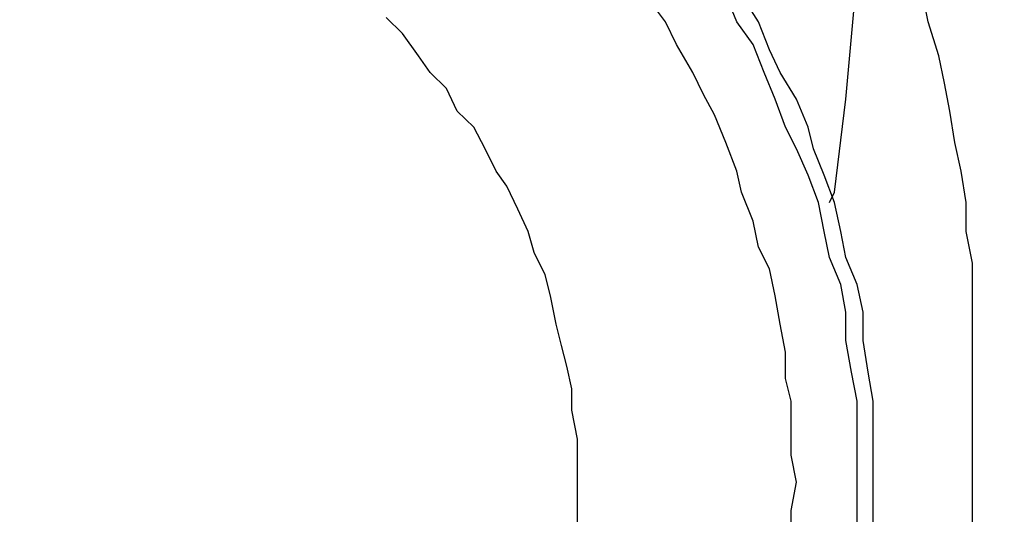
# Model space of a CAD drawing. Units: inches. Extents: x -8700 to -1767, y 2083 to 4924.
# Drawn here: x -6602 to -6572, y 2656 to 2671 of the extents above; entities that cross this region are included whole.
import ezdxf

# ---------------------------------------------------------------- set-up
doc = ezdxf.new("R2010")
doc.units = ezdxf.units.IN
doc.header["$MEASUREMENT"] = 0
doc.layers.add('Layer 1', color=7, linetype='Continuous')
doc.styles.get("Standard").update_dxf_attribs({"font": 'times_0.ttf', "height": 35})
doc.dimstyles.get("Standard").update_dxf_attribs({"dimtxt": 35, "dimasz": 25, "dimexe": 0.18, "dimexo": 0.0625, "dimgap": 8, "dimtad": 1, "dimdec": 0, "dimzin": 0, "dimdsep": 46, "dimtxsty": 'Standard', "dimcen": 0.09, "dimclrd": 256, "dimadec": 0, "dimazin": 0, "dimtfac": 1, "dimtdec": 0, "dimtofl": 0, "dimtmove": 0, "dimatfit": 3, "dimfxl": 1, "dimtolj": 1, "dimtzin": 0, "dimarcsym": 0})

# ---------------------------------------------------------------- blocks, each defined once
blk = doc.blocks.new('block 6076')
at = {"layer": 'Layer 1', "color": 7, "lineweight": 25}
blk.add_lwpolyline([(96.2681, -151.992), (96.2866, -151.955)], dxfattribs=at)
blk = doc.blocks.new('block 6222')
at = {"layer": 'Layer 1', "color": 7, "lineweight": 25}
blk.add_lwpolyline([(96.7843, -157.8023), (96.7843, -152.4308)], dxfattribs=at)
blk = doc.blocks.new('block 11089')
at = {"layer": 'Layer 1', "color": 7, "lineweight": 25}
blk.add_lwpolyline([(95.3594, -153.0007), (95.3594, -152.9251)], dxfattribs=at)
blk = doc.blocks.new('block 11090')
at = {"layer": 'Layer 1', "color": 7, "lineweight": 25}
blk.add_lwpolyline([(95.3594, -152.9251), (95.3594, -152.846)], dxfattribs=at)
blk = doc.blocks.new('block 11091')
at = {"layer": 'Layer 1', "color": 7, "lineweight": 25}
blk.add_lwpolyline([(95.3594, -152.846), (95.3384, -152.7418)], dxfattribs=at)
blk = doc.blocks.new('block 11092')
at = {"layer": 'Layer 1', "color": 7, "lineweight": 25}
blk.add_lwpolyline([(95.3384, -152.7418), (95.3384, -152.6645)], dxfattribs=at)
blk = doc.blocks.new('block 11093')
at = {"layer": 'Layer 1', "color": 7, "lineweight": 25}
blk.add_lwpolyline([(95.3384, -152.6645), (95.3208, -152.5821)], dxfattribs=at)
blk = doc.blocks.new('block 11094')
at = {"layer": 'Layer 1', "color": 7, "lineweight": 25}
blk.add_lwpolyline([(95.3208, -152.5821), (95.3014, -152.5081)], dxfattribs=at)
blk = doc.blocks.new('block 11095')
at = {"layer": 'Layer 1', "color": 7, "lineweight": 25}
blk.add_lwpolyline([(95.3014, -152.5081), (95.2821, -152.4308)], dxfattribs=at)
blk = doc.blocks.new('block 11096')
at = {"layer": 'Layer 1', "color": 7, "lineweight": 25}
blk.add_lwpolyline([(95.2821, -152.4308), (95.2619, -152.3282)], dxfattribs=at)
blk = doc.blocks.new('block 11097')
at = {"layer": 'Layer 1', "color": 7, "lineweight": 25}
blk.add_lwpolyline([(95.2619, -152.3282), (95.2418, -152.2526)], dxfattribs=at)
blk = doc.blocks.new('block 11098')
at = {"layer": 'Layer 1', "color": 7, "lineweight": 25}
blk.add_lwpolyline([(95.2418, -152.2526), (95.2031, -152.1719)], dxfattribs=at)
blk = doc.blocks.new('block 11099')
at = {"layer": 'Layer 1', "color": 7, "lineweight": 25}
blk.add_lwpolyline([(95.2031, -152.1719), (95.1812, -152.0962)], dxfattribs=at)
blk = doc.blocks.new('block 11100')
at = {"layer": 'Layer 1', "color": 7, "lineweight": 25}
blk.add_lwpolyline([(95.1812, -152.0962), (95.1434, -152.0155)], dxfattribs=at)
blk = doc.blocks.new('block 11101')
at = {"layer": 'Layer 1', "color": 7, "lineweight": 25}
blk.add_lwpolyline([(95.1434, -152.0155), (95.1047, -151.9331)], dxfattribs=at)
blk = doc.blocks.new('block 11102')
at = {"layer": 'Layer 1', "color": 7, "lineweight": 25}
blk.add_lwpolyline([(95.1047, -151.9331), (95.0652, -151.8793)], dxfattribs=at)
blk = doc.blocks.new('block 11103')
at = {"layer": 'Layer 1', "color": 7, "lineweight": 25}
blk.add_lwpolyline([(95.0652, -151.8793), (95.0257, -151.7986)], dxfattribs=at)
blk = doc.blocks.new('block 11104')
at = {"layer": 'Layer 1', "color": 7, "lineweight": 25}
blk.add_lwpolyline([(95.0257, -151.7986), (94.9854, -151.7196)], dxfattribs=at)
blk = doc.blocks.new('block 11105')
at = {"layer": 'Layer 1', "color": 7, "lineweight": 25}
blk.add_lwpolyline([(94.9854, -151.7196), (94.9248, -151.6625)], dxfattribs=at)
blk = doc.blocks.new('block 11106')
at = {"layer": 'Layer 1', "color": 7, "lineweight": 25}
blk.add_lwpolyline([(94.9248, -151.6625), (94.8862, -151.5801)], dxfattribs=at)
blk = doc.blocks.new('block 11107')
at = {"layer": 'Layer 1', "color": 7, "lineweight": 25}
blk.add_lwpolyline([(94.8862, -151.5801), (94.8273, -151.5229)], dxfattribs=at)
blk = doc.blocks.new('block 11108')
at = {"layer": 'Layer 1', "color": 7, "lineweight": 25}
blk.add_lwpolyline([(94.8273, -151.5229), (94.7853, -151.4624)], dxfattribs=at)
blk = doc.blocks.new('block 11109')
at = {"layer": 'Layer 1', "color": 7, "lineweight": 25}
blk.add_lwpolyline([(94.7853, -151.4624), (94.7273, -151.3817)], dxfattribs=at)
blk = doc.blocks.new('block 11110')
at = {"layer": 'Layer 1', "color": 7, "lineweight": 25}
blk.add_lwpolyline([(94.7273, -151.3817), (94.6693, -151.3245)], dxfattribs=at)
blk = doc.blocks.new('block 11263')
at = {"layer": 'Layer 1', "color": 7, "lineweight": 25}
blk.add_lwpolyline([(95.3594, -153.1772), (95.3594, -153.1033)], dxfattribs=at)
blk = doc.blocks.new('block 11264')
at = {"layer": 'Layer 1', "color": 7, "lineweight": 25}
blk.add_lwpolyline([(95.3594, -153.1033), (95.3594, -153.0007)], dxfattribs=at)
blk = doc.blocks.new('block 11265')
at = {"layer": 'Layer 1', "color": 7, "lineweight": 25}
blk.add_lwpolyline([(96.1496, -153.0007), (96.1294, -152.9032)], dxfattribs=at)
blk = doc.blocks.new('block 11266')
at = {"layer": 'Layer 1', "color": 7, "lineweight": 25}
blk.add_lwpolyline([(96.1294, -152.9032), (96.1294, -152.8023)], dxfattribs=at)
blk = doc.blocks.new('block 11267')
at = {"layer": 'Layer 1', "color": 7, "lineweight": 25}
blk.add_lwpolyline([(96.1294, -152.8023), (96.1294, -152.7082)], dxfattribs=at)
blk = doc.blocks.new('block 11268')
at = {"layer": 'Layer 1', "color": 7, "lineweight": 25}
blk.add_lwpolyline([(96.1294, -152.7082), (96.1093, -152.6275)], dxfattribs=at)
blk = doc.blocks.new('block 11269')
at = {"layer": 'Layer 1', "color": 7, "lineweight": 25}
blk.add_lwpolyline([(96.1093, -152.6275), (96.1093, -152.5317)], dxfattribs=at)
blk = doc.blocks.new('block 11270')
at = {"layer": 'Layer 1', "color": 7, "lineweight": 25}
blk.add_lwpolyline([(96.1093, -152.5317), (96.0908, -152.4308)], dxfattribs=at)
blk = doc.blocks.new('block 11271')
at = {"layer": 'Layer 1', "color": 7, "lineweight": 25}
blk.add_lwpolyline([(96.0908, -152.4308), (96.0723, -152.3282)], dxfattribs=at)
blk = doc.blocks.new('block 11272')
at = {"layer": 'Layer 1', "color": 7, "lineweight": 25}
blk.add_lwpolyline([(96.0723, -152.3282), (96.0513, -152.2307)], dxfattribs=at)
blk = doc.blocks.new('block 11273')
at = {"layer": 'Layer 1', "color": 7, "lineweight": 25}
blk.add_lwpolyline([(96.0513, -152.2307), (96.0126, -152.1534)], dxfattribs=at)
blk = doc.blocks.new('block 11274')
at = {"layer": 'Layer 1', "color": 7, "lineweight": 25}
blk.add_lwpolyline([(96.0126, -152.1534), (95.9924, -152.0592)], dxfattribs=at)
blk = doc.blocks.new('block 11275')
at = {"layer": 'Layer 1', "color": 7, "lineweight": 25}
blk.add_lwpolyline([(95.9924, -152.0592), (95.9512, -151.955)], dxfattribs=at)
blk = doc.blocks.new('block 11276')
at = {"layer": 'Layer 1', "color": 7, "lineweight": 25}
blk.add_lwpolyline([(95.9512, -151.955), (95.9344, -151.8793)], dxfattribs=at)
blk = doc.blocks.new('block 11277')
at = {"layer": 'Layer 1', "color": 7, "lineweight": 25}
blk.add_lwpolyline([(95.9344, -151.8793), (95.8941, -151.7751)], dxfattribs=at)
blk = doc.blocks.new('block 11278')
at = {"layer": 'Layer 1', "color": 7, "lineweight": 25}
blk.add_lwpolyline([(95.8941, -151.7751), (95.8529, -151.6759)], dxfattribs=at)
blk = doc.blocks.new('block 11279')
at = {"layer": 'Layer 1', "color": 7, "lineweight": 25}
blk.add_lwpolyline([(95.8529, -151.6759), (95.8142, -151.6019)], dxfattribs=at)
blk = doc.blocks.new('block 11280')
at = {"layer": 'Layer 1', "color": 7, "lineweight": 25}
blk.add_lwpolyline([(95.8142, -151.6019), (95.7747, -151.5229)], dxfattribs=at)
blk = doc.blocks.new('block 11281')
at = {"layer": 'Layer 1', "color": 7, "lineweight": 25}
blk.add_lwpolyline([(95.7747, -151.5229), (95.7167, -151.4221)], dxfattribs=at)
blk = doc.blocks.new('block 11282')
at = {"layer": 'Layer 1', "color": 7, "lineweight": 25}
blk.add_lwpolyline([(95.7167, -151.4221), (95.6764, -151.3397)], dxfattribs=at)
blk = doc.blocks.new('block 11283')
at = {"layer": 'Layer 1', "color": 7, "lineweight": 25}
blk.add_lwpolyline([(95.6764, -151.3397), (95.6183, -151.2623)], dxfattribs=at)
blk = doc.blocks.new('block 11467')
at = {"layer": 'Layer 1', "color": 7, "lineweight": 25}
blk.add_lwpolyline([(96.1294, -153.1974), (96.1294, -153.1033)], dxfattribs=at)
blk = doc.blocks.new('block 11468')
at = {"layer": 'Layer 1', "color": 7, "lineweight": 25}
blk.add_lwpolyline([(96.1294, -153.1033), (96.1496, -153.0007)], dxfattribs=at)
blk = doc.blocks.new('block 11469')
at = {"layer": 'Layer 1', "color": 7, "lineweight": 25}
blk.add_lwpolyline([(96.3682, -153.0007), (96.3682, -152.9032)], dxfattribs=at)
blk = doc.blocks.new('block 11470')
at = {"layer": 'Layer 1', "color": 7, "lineweight": 25}
blk.add_lwpolyline([(96.3682, -152.9032), (96.3682, -152.8023)], dxfattribs=at)
blk = doc.blocks.new('block 11471')
at = {"layer": 'Layer 1', "color": 7, "lineweight": 25}
blk.add_lwpolyline([(96.3682, -152.8023), (96.3682, -152.7082)], dxfattribs=at)
blk = doc.blocks.new('block 11472')
at = {"layer": 'Layer 1', "color": 7, "lineweight": 25}
blk.add_lwpolyline([(96.3682, -152.7082), (96.348, -152.604)], dxfattribs=at)
blk = doc.blocks.new('block 11473')
at = {"layer": 'Layer 1', "color": 7, "lineweight": 25}
blk.add_lwpolyline([(96.348, -152.604), (96.327, -152.4896)], dxfattribs=at)
blk = doc.blocks.new('block 11474')
at = {"layer": 'Layer 1', "color": 7, "lineweight": 25}
blk.add_lwpolyline([(96.327, -152.4896), (96.327, -152.3871)], dxfattribs=at)
blk = doc.blocks.new('block 11475')
at = {"layer": 'Layer 1', "color": 7, "lineweight": 25}
blk.add_lwpolyline([(96.327, -152.3871), (96.3093, -152.2879)], dxfattribs=at)
blk = doc.blocks.new('block 11476')
at = {"layer": 'Layer 1', "color": 7, "lineweight": 25}
blk.add_lwpolyline([(96.3093, -152.2879), (96.2681, -152.1904)], dxfattribs=at)
blk = doc.blocks.new('block 11477')
at = {"layer": 'Layer 1', "color": 7, "lineweight": 25}
blk.add_lwpolyline([(96.2681, -152.1904), (96.2488, -152.0962)], dxfattribs=at)
blk = doc.blocks.new('block 11478')
at = {"layer": 'Layer 1', "color": 7, "lineweight": 25}
blk.add_lwpolyline([(96.2488, -152.0962), (96.2286, -151.992)], dxfattribs=at)
blk = doc.blocks.new('block 11479')
at = {"layer": 'Layer 1', "color": 7, "lineweight": 25}
blk.add_lwpolyline([(96.2286, -151.992), (96.1916, -151.8928)], dxfattribs=at)
blk = doc.blocks.new('block 11480')
at = {"layer": 'Layer 1', "color": 7, "lineweight": 25}
blk.add_lwpolyline([(96.1916, -151.8928), (96.1496, -151.7986)], dxfattribs=at)
blk = doc.blocks.new('block 11481')
at = {"layer": 'Layer 1', "color": 7, "lineweight": 25}
blk.add_lwpolyline([(96.1496, -151.7986), (96.1093, -151.7196)], dxfattribs=at)
blk = doc.blocks.new('block 11482')
at = {"layer": 'Layer 1', "color": 7, "lineweight": 25}
blk.add_lwpolyline([(96.1093, -151.7196), (96.0723, -151.6188)], dxfattribs=at)
blk = doc.blocks.new('block 11483')
at = {"layer": 'Layer 1', "color": 7, "lineweight": 25}
blk.add_lwpolyline([(96.0723, -151.6188), (96.0328, -151.5229)], dxfattribs=at)
blk = doc.blocks.new('block 11484')
at = {"layer": 'Layer 1', "color": 7, "lineweight": 25}
blk.add_lwpolyline([(96.0328, -151.5229), (95.9924, -151.4221)], dxfattribs=at)
blk = doc.blocks.new('block 11485')
at = {"layer": 'Layer 1', "color": 7, "lineweight": 25}
blk.add_lwpolyline([(95.9924, -151.4221), (95.9344, -151.3397)], dxfattribs=at)
blk = doc.blocks.new('block 11486')
at = {"layer": 'Layer 1', "color": 7, "lineweight": 25}
blk.add_lwpolyline([(95.9344, -151.3397), (95.8941, -151.2422)], dxfattribs=at)
blk = doc.blocks.new('block 11675')
at = {"layer": 'Layer 1', "color": 7, "lineweight": 25}
blk.add_lwpolyline([(96.3682, -153.221), (96.3682, -153.1033)], dxfattribs=at)
blk = doc.blocks.new('block 11676')
at = {"layer": 'Layer 1', "color": 7, "lineweight": 25}
blk.add_lwpolyline([(96.3682, -153.1033), (96.3682, -153.0007)], dxfattribs=at)
blk = doc.blocks.new('block 11677')
at = {"layer": 'Layer 1', "color": 7, "lineweight": 25}
blk.add_lwpolyline([(96.4253, -153.0007), (96.4253, -152.9032)], dxfattribs=at)
blk = doc.blocks.new('block 11678')
at = {"layer": 'Layer 1', "color": 7, "lineweight": 25}
blk.add_lwpolyline([(96.4253, -152.9032), (96.4253, -152.8023)], dxfattribs=at)
blk = doc.blocks.new('block 11679')
at = {"layer": 'Layer 1', "color": 7, "lineweight": 25}
blk.add_lwpolyline([(96.4253, -152.8023), (96.4253, -152.7082)], dxfattribs=at)
blk = doc.blocks.new('block 11680')
at = {"layer": 'Layer 1', "color": 7, "lineweight": 25}
blk.add_lwpolyline([(96.4253, -152.7082), (96.4077, -152.604)], dxfattribs=at)
blk = doc.blocks.new('block 11681')
at = {"layer": 'Layer 1', "color": 7, "lineweight": 25}
blk.add_lwpolyline([(96.4077, -152.604), (96.3892, -152.4896)], dxfattribs=at)
blk = doc.blocks.new('block 11682')
at = {"layer": 'Layer 1', "color": 7, "lineweight": 25}
blk.add_lwpolyline([(96.3892, -152.4896), (96.3892, -152.3871)], dxfattribs=at)
blk = doc.blocks.new('block 11683')
at = {"layer": 'Layer 1', "color": 7, "lineweight": 25}
blk.add_lwpolyline([(96.3892, -152.3871), (96.3682, -152.2879)], dxfattribs=at)
blk = doc.blocks.new('block 11684')
at = {"layer": 'Layer 1', "color": 7, "lineweight": 25}
blk.add_lwpolyline([(96.3682, -152.2879), (96.327, -152.1904)], dxfattribs=at)
blk = doc.blocks.new('block 11685')
at = {"layer": 'Layer 1', "color": 7, "lineweight": 25}
blk.add_lwpolyline([(96.327, -152.1904), (96.3093, -152.0962)], dxfattribs=at)
blk = doc.blocks.new('block 11686')
at = {"layer": 'Layer 1', "color": 7, "lineweight": 25}
blk.add_lwpolyline([(96.3093, -152.0962), (96.2866, -151.992)], dxfattribs=at)
blk = doc.blocks.new('block 11687')
at = {"layer": 'Layer 1', "color": 7, "lineweight": 25}
blk.add_lwpolyline([(96.2866, -151.992), (96.2488, -151.8928)], dxfattribs=at)
blk = doc.blocks.new('block 11688')
at = {"layer": 'Layer 1', "color": 7, "lineweight": 25}
blk.add_lwpolyline([(96.2488, -151.8928), (96.2101, -151.7986)], dxfattribs=at)
blk = doc.blocks.new('block 11689')
at = {"layer": 'Layer 1', "color": 7, "lineweight": 25}
blk.add_lwpolyline([(96.2101, -151.7986), (96.1916, -151.7196)], dxfattribs=at)
blk = doc.blocks.new('block 11690')
at = {"layer": 'Layer 1', "color": 7, "lineweight": 25}
blk.add_lwpolyline([(96.1916, -151.7196), (96.1496, -151.6188)], dxfattribs=at)
blk = doc.blocks.new('block 11691')
at = {"layer": 'Layer 1', "color": 7, "lineweight": 25}
blk.add_lwpolyline([(96.1496, -151.6188), (96.0908, -151.5229)], dxfattribs=at)
blk = doc.blocks.new('block 11692')
at = {"layer": 'Layer 1', "color": 7, "lineweight": 25}
blk.add_lwpolyline([(96.0908, -151.5229), (96.0513, -151.4405)], dxfattribs=at)
blk = doc.blocks.new('block 11693')
at = {"layer": 'Layer 1', "color": 7, "lineweight": 25}
blk.add_lwpolyline([(96.0513, -151.4405), (96.0126, -151.3397)], dxfattribs=at)
blk = doc.blocks.new('block 11694')
at = {"layer": 'Layer 1', "color": 7, "lineweight": 25}
blk.add_lwpolyline([(96.0126, -151.3397), (95.9512, -151.2422)], dxfattribs=at)
blk = doc.blocks.new('block 11887')
at = {"layer": 'Layer 1', "color": 7, "lineweight": 25}
blk.add_lwpolyline([(96.4253, -153.221), (96.4253, -153.1033)], dxfattribs=at)
blk = doc.blocks.new('block 11888')
at = {"layer": 'Layer 1', "color": 7, "lineweight": 25}
blk.add_lwpolyline([(96.4253, -153.1033), (96.4253, -153.0007)], dxfattribs=at)
blk = doc.blocks.new('block 11889')
at = {"layer": 'Layer 1', "color": 7, "lineweight": 25}
blk.add_lwpolyline([(96.7843, -152.4308), (96.7843, -152.3097)], dxfattribs=at)
blk = doc.blocks.new('block 11890')
at = {"layer": 'Layer 1', "color": 7, "lineweight": 25}
blk.add_lwpolyline([(96.7843, -152.3097), (96.7843, -152.2105)], dxfattribs=at)
blk = doc.blocks.new('block 11891')
at = {"layer": 'Layer 1', "color": 7, "lineweight": 25}
blk.add_lwpolyline([(96.7843, -152.2105), (96.7607, -152.0962)], dxfattribs=at)
blk = doc.blocks.new('block 11892')
at = {"layer": 'Layer 1', "color": 7, "lineweight": 25}
blk.add_lwpolyline([(96.7607, -152.0962), (96.7607, -151.992)], dxfattribs=at)
blk = doc.blocks.new('block 11893')
at = {"layer": 'Layer 1', "color": 7, "lineweight": 25}
blk.add_lwpolyline([(96.7607, -151.992), (96.7431, -151.8793)], dxfattribs=at)
blk = doc.blocks.new('block 11894')
at = {"layer": 'Layer 1', "color": 7, "lineweight": 25}
blk.add_lwpolyline([(96.7431, -151.8793), (96.7204, -151.7751)], dxfattribs=at)
blk = doc.blocks.new('block 11895')
at = {"layer": 'Layer 1', "color": 7, "lineweight": 25}
blk.add_lwpolyline([(96.7204, -151.7751), (96.7019, -151.6625)], dxfattribs=at)
blk = doc.blocks.new('block 11896')
at = {"layer": 'Layer 1', "color": 7, "lineweight": 25}
blk.add_lwpolyline([(96.7019, -151.6625), (96.6834, -151.5616)], dxfattribs=at)
blk = doc.blocks.new('block 11897')
at = {"layer": 'Layer 1', "color": 7, "lineweight": 25}
blk.add_lwpolyline([(96.6834, -151.5616), (96.6632, -151.4624)], dxfattribs=at)
blk = doc.blocks.new('block 11898')
at = {"layer": 'Layer 1', "color": 7, "lineweight": 25}
blk.add_lwpolyline([(96.6632, -151.4624), (96.6237, -151.3397)], dxfattribs=at)
blk = doc.blocks.new('block 11899')
at = {"layer": 'Layer 1', "color": 7, "lineweight": 25}
blk.add_lwpolyline([(96.6237, -151.3397), (96.6052, -151.2422)], dxfattribs=at)
blk = doc.blocks.new('block 15047')
at = {"layer": 'Layer 1', "color": 7, "lineweight": 25}
blk.add_lwpolyline([(96.2866, -151.955), (96.327, -151.6188)], dxfattribs=at)
blk = doc.blocks.new('block 15048')
at = {"layer": 'Layer 1', "color": 7, "lineweight": 25}
blk.add_lwpolyline([(96.327, -151.6188), (96.3682, -151.1682)], dxfattribs=at)
blk = doc.blocks.new('*D15167')
at = {"color": 0, "lineweight": -2, "transparency": 16777216}
for p, q in [((-6695.039, 2642.736), (-6695.039, 2985.983)), ((-6515.466, 2642.736), (-6515.466, 2985.983))]:
    blk.add_line(p, q, dxfattribs=at)
at = {"lineweight": -2, "transparency": 16777216}
for p, q in [((-6670.039, 2985.803), (-6540.466, 2985.803)), ((-6515.466, 2985.803), (-6153.958, 2985.803))]:
    blk.add_line(p, q, dxfattribs=at)
at = {"transparency": 16777216}
for points in [[(-6670.039, 2989.969), (-6670.039, 2981.636), (-6695.039, 2985.803)], [(-6540.466, 2989.969), (-6540.466, 2981.636), (-6515.466, 2985.803)]]:
    blk.add_solid(points, dxfattribs=at)
at = {"layer": 'Defpoints', "color": 0, "transparency": 16777216}
for p in [(-6515.466, 2985.803), (-6695.039, 2642.673), (-6515.466, 2642.673)]:
    blk.add_point(p, dxfattribs=at)
at = {"color": 0, "transparency": 16777216, "insert": (-6196.769, 3011.605), "char_height": 35, "attachment_point": 5}
blk.add_mtext('\\A1;180', dxfattribs=at)

msp = doc.modelspace()

# ---------------------------------------------------------------- block references
at = {"layer": 'Layer 1', "xscale": 8.55560706, "yscale": 8.55560706, "zscale": 8.55560706}
for name in ['block 15048', 'block 11486', 'block 11694', 'block 11899', 'block 11283', 'block 11110', 'block 11282', 'block 11485', 'block 11693', 'block 11898', 'block 11109', 'block 11281', 'block 11484', 'block 11108', 'block 11692', 'block 11897', 'block 11107', 'block 11280', 'block 11483', 'block 11691', 'block 11896', 'block 11106', 'block 11279', 'block 11482', 'block 11690', 'block 15047', 'block 11105', 'block 11278', 'block 11895', 'block 11104', 'block 11481', 'block 11689', 'block 11277', 'block 11894', 'block 11103', 'block 11480', 'block 11688', 'block 11102', 'block 11276', 'block 11479', 'block 11687', 'block 11893', 'block 11101', 'block 11275', 'block 6076', 'block 11478', 'block 11686', 'block 11892', 'block 11100', 'block 11274', 'block 11099', 'block 11477', 'block 11685', 'block 11891', 'block 11098', 'block 11273', 'block 11476', 'block 11684', 'block 11890', 'block 11097', 'block 11272', 'block 11475', 'block 11683', 'block 11889', 'block 11096', 'block 11271', 'block 11474', 'block 11682', 'block 11095', 'block 11270', 'block 6222', 'block 11473', 'block 11681', 'block 11094', 'block 11269', 'block 11093', 'block 11472', 'block 11680', 'block 11268', 'block 11092', 'block 11267', 'block 11471', 'block 11679', 'block 11091', 'block 11266', 'block 11470', 'block 11678', 'block 11090', 'block 11089', 'block 11265', 'block 11469', 'block 11677', 'block 11264', 'block 11468', 'block 11676', 'block 11888', 'block 11263', 'block 11467', 'block 11675', 'block 11887']:
    msp.add_blockref(name, (-7400.844, 3966.136), dxfattribs=at)

# ---------------------------------------------------------------- dimensions: what is measured, and where the dimension line sits
dim = msp.add_linear_dim(base=(-6515.466, 2985.803), p1=(-6695.039, 2642.673), p2=(-6515.466, 2642.673), dimstyle='Standard')
dim.commit()
dim.dimension.update_dxf_attribs({"geometry": '*D15167', "text_midpoint": (-6196.769, 2985.803), "dimtype": 160})

doc.saveas('drawing.dxf')
